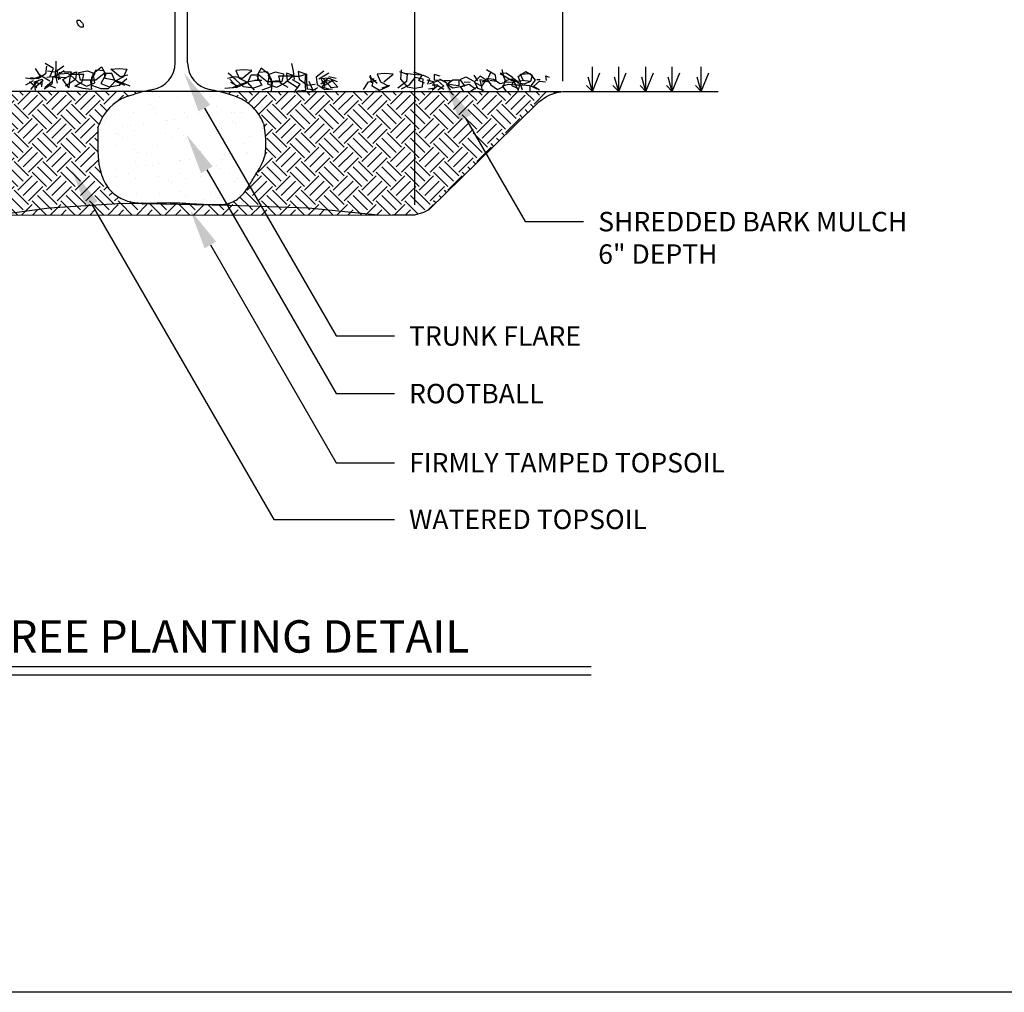
# Model space of a CAD drawing. Units: feet. Extents: x 10.8 to 42.3, y 9.3 to 30.3.
# Drawn here: x 13.9 to 20, y 9.3 to 15.3 of the extents above; entities that cross this region are included whole.
import ezdxf
from ezdxf import colors
from ezdxf.entities.mleader import LeaderData, LeaderLine
from ezdxf.math import Vec2, Vec3

# ---------------------------------------------------------------- set-up
doc = ezdxf.new("R2010")
doc.units = ezdxf.units.FT
doc.header["$LTSCALE"] = 20
doc.header["$MEASUREMENT"] = 0
for name, color, linetype in [('C-ANNO-DIMS', 4, 'Continuous'), ('C-ANNO-PATT', 1, 'Continuous'), ('C-ANNO-T120', 4, 'Continuous'), ('C-ANNO-T200', 7, 'Continuous'), ('C-ANNO-VPRT', 254, 'Continuous'), ('C-DETL-P001', 1, 'Continuous'), ('C-DETL-P003', 3, 'Continuous'), ('C-DETL-P004', 4, 'Continuous'), ('C-DETL-P006', 6, 'Continuous')]:
    doc.layers.add(name, color=color, linetype=linetype)
doc.styles.add('RomanS', font='romans.shx')
doc.styles.add('RS-T120', font='romans.shx', dxfattribs={"height": 0.12})
doc.dimstyles.new('ADOT 1-1', dxfattribs={"dimtxt": 0.12, "dimasz": 0.25, "dimexe": 0.18, "dimexo": 0.0625, "dimgap": 0.09, "dimtad": 0, "dimtih": 1, "dimtoh": 1, "dimzin": 0, "dimdsep": 46, "dimtxsty": 'RomanS', "dimcen": 0.09, "dimclrd": 3, "dimclre": 3, "dimclrt": 4, "dimazin": 0, "dimtfac": 1, "dimtofl": 0, "dimtmove": 0, "dimatfit": 3, "dimfxl": 1, "dimtolj": 1, "dimtzin": 0, "dimlwd": -1, "dimlwe": -1, "dimarcsym": 2})

# ---------------------------------------------------------------- blocks, each defined once
blk = doc.blocks.new('*D156')
at = {"layer": 'C-ANNO-DIMS', "color": 3, "transparency": 16777216}
for p, q in [((13.4155, 14.1169), (13.4155, 19.081)), ((16.3465, 14.1187), (16.3465, 19.081)), ((13.6655, 18.901), (16.0965, 18.901))]:
    blk.add_line(p, q, dxfattribs=at)
for points in [[(13.6655, 18.9427), (13.6655, 18.8593), (13.4155, 18.901)], [(16.0965, 18.9427), (16.0965, 18.8593), (16.3465, 18.901)]]:
    blk.add_solid(points, dxfattribs=at)
at = {"layer": 'C-ANNO-DIMS', "color": 4, "transparency": 16777216, "insert": (14.881, 19.051), "char_height": 0.12, "attachment_point": 5, "style": 'RomanS'}
blk.add_mtext('\\A1;PLANTING PIT', dxfattribs=at)
blk = doc.blocks.new('*D157')
at = {"layer": 'C-ANNO-DIMS', "color": 3, "transparency": 16777216}
for p, q in [((17.2583, 14.8803), (17.2583, 15.9499)), ((16.5965, 15.7699), (17.0083, 15.7699))]:
    blk.add_line(p, q, dxfattribs=at)
for points in [[(16.5965, 15.8116), (16.5965, 15.7283), (16.3465, 15.7699)], [(17.0083, 15.8116), (17.0083, 15.7283), (17.2583, 15.7699)]]:
    blk.add_solid(points, dxfattribs=at)
at = {"layer": 'C-ANNO-DIMS', "color": 4, "transparency": 16777216, "insert": (16.8167, 15.9455), "char_height": 0.12, "attachment_point": 5, "style": 'RomanS'}
blk.add_mtext("\\A1;3' (MIN.)", dxfattribs=at)

msp = doc.modelspace()

# ---------------------------------------------------------------- hatches: boundary and pattern name
at = {"layer": 'C-ANNO-PATT'}
h = msp.add_hatch(dxfattribs=at)
h.set_pattern_fill('EARTH', color=256, scale=0.5, angle=45)
h.paths.add_polyline_path([(14.3582, 14.1159), (14.0928, 14.0988), (13.7543, 14.0545), (14.3932, 14.0551)], flags=17)
h.paths.add_polyline_path([(14.6271, 14.1273), (14.5128, 14.1258), (14.3582, 14.1159), (14.3932, 14.0551), (15.2247, 14.0558), (15.1904, 14.1151), (15.1904, 14.1151), (15.1903, 14.1152)])
h.paths.add_polyline_path([(15.3992, 14.1084), (15.2011, 14.115), (15.1904, 14.1151), (15.2247, 14.0558), (15.4295, 14.056)])
h.paths.add_polyline_path([(15.6915, 14.0988), (15.3992, 14.1084), (15.4295, 14.056), (16.1214, 14.0566)])
h.paths.add_polyline_path([(14.6749, 14.1279), (14.6384, 14.1298), (14.6051, 14.1343), (14.5829, 14.1388), (14.5615, 14.1457), (14.5394, 14.1554), (14.5198, 14.1663), (14.5045, 14.1767), (14.49, 14.1882), (14.4787, 14.1983), (14.4671, 14.21), (14.4601, 14.2188), (14.4494, 14.2327), (14.4402, 14.2475), (14.4315, 14.2636), (14.4228, 14.2833), (14.4153, 14.3038), (14.4089, 14.3252), (14.4025, 14.3504), (14.3991, 14.3698), (14.3966, 14.3885), (14.3938, 14.4161), (14.3912, 14.4722), (14.3918, 14.5405), (14.3928, 14.5927), (14.4097, 14.6399), (14.4476, 14.7012), (14.5034, 14.7513), (14.5546, 14.7797), (14.6273, 14.8038), (14.6746, 14.8166), (12.5012, 14.8166), (12.5375, 14.8091), (12.5803, 14.7941), (12.6017, 14.7834), (12.6422, 14.7536), (12.7695, 14.635), (12.9258, 14.4806), (13.3268, 14.0882), (13.3437, 14.0797), (13.4155, 14.0544), (13.7543, 14.0545), (14.0928, 14.0988), (14.5128, 14.1258)])
edge = h.paths.add_edge_path()
edge.add_line((16.206, 14.0566), (16.3465, 14.0562))
edge.add_line((16.3465, 14.0562), (16.4351, 14.09))
edge.add_line((16.4351, 14.09), (17.1107, 14.7536))
edge.add_line((17.1107, 14.7536), (17.1577, 14.7857))
edge.add_line((17.1577, 14.7857), (17.1791, 14.7964))
edge.add_line((17.1791, 14.7964), (17.2219, 14.8113))
edge.add_line((17.2219, 14.8113), (17.2515, 14.8166))
edge.add_line((17.2515, 14.8166), (15.1402, 14.8166))
edge.add_line((15.1402, 14.8166), (15.1971, 14.8005))
edge.add_line((15.1971, 14.8005), (15.2526, 14.7824))
edge.add_line((15.2526, 14.7824), (15.2967, 14.7598))
edge.add_line((15.2967, 14.7598), (15.3293, 14.7364))
edge.add_line((15.3293, 14.7364), (15.3523, 14.7143))
edge.add_line((15.3523, 14.7143), (15.3704, 14.6939))
edge.add_line((15.3704, 14.6939), (15.392, 14.6627))
edge.add_line((15.392, 14.6627), (15.4113, 14.6259))
edge.add_line((15.4113, 14.6259), (15.4173, 14.6066))
edge.add_line((15.4173, 14.6066), (15.4275, 14.5316))
edge.add_line((15.4275, 14.5316), (15.4289, 14.476))
edge.add_line((15.4289, 14.476), (15.423, 14.4201))
edge.add_line((15.423, 14.4201), (15.4022, 14.3659))
edge.add_line((15.4022, 14.3659), (15.3684, 14.31))
edge.add_line((15.3684, 14.31), (15.3381, 14.2598))
edge.add_line((15.3381, 14.2598), (15.2975, 14.1972))
edge.add_line((15.2975, 14.1972), (15.265, 14.1592))
edge.add_line((15.265, 14.1592), (15.2045, 14.1285))
edge.add_line((15.2045, 14.1285), (15.185, 14.1242))
edge.add_line((15.185, 14.1242), (15.1904, 14.1151))
edge.add_line((15.1904, 14.1151), (15.2011, 14.115))
edge.add_line((15.2011, 14.115), (15.2267, 14.1142))
edge.add_line((15.2267, 14.1142), (15.6915, 14.0988))
edge.add_line((15.6915, 14.0988), (16.1214, 14.0566))
edge.add_line((16.1214, 14.0566), (16.206, 14.0562))
h = msp.add_hatch(dxfattribs=at)
h.set_pattern_fill('AR-SAND', color=256, scale=0.1)
h.paths.add_polyline_path([(14.8149, 14.1314), (14.8267, 14.1315), (14.8385, 14.1314), (14.8503, 14.1312), (14.8621, 14.1309), (14.8739, 14.1306), (14.8857, 14.1301), (14.8976, 14.1296), (14.9095, 14.1289), (14.9215, 14.1283), (14.9337, 14.1275), (14.9462, 14.1268), (14.959, 14.126), (14.9722, 14.1252), (14.9858, 14.1245), (14.9999, 14.1237), (15.0143, 14.123), (15.029, 14.1223), (15.0438, 14.1217), (15.0585, 14.1211), (15.073, 14.1206), (15.0872, 14.1201), (15.1009, 14.1197), (15.1141, 14.1195), (15.1267, 14.1193), (15.1388, 14.1194), (15.1504, 14.1198), (15.1617, 14.1206), (15.1727, 14.1219), (15.1834, 14.1237), (15.194, 14.126), (15.2044, 14.1291), (15.2147, 14.1328), (15.2247, 14.1371), (15.2345, 14.1421), (15.244, 14.1476), (15.2533, 14.1538), (15.2621, 14.1605), (15.2706, 14.1678), (15.2787, 14.1755), (15.2864, 14.1837), (15.2936, 14.1923), (15.3005, 14.201), (15.307, 14.2099), (15.3132, 14.2189), (15.319, 14.2278), (15.3245, 14.2365), (15.3297, 14.245), (15.3346, 14.2533), (15.3394, 14.2616), (15.3442, 14.2697), (15.349, 14.2779), (15.354, 14.2863), (15.3591, 14.2947), (15.3646, 14.3035), (15.3704, 14.3125), (15.3766, 14.322), (15.3829, 14.3319), (15.3893, 14.3425), (15.3957, 14.3538), (15.4019, 14.3659), (15.4079, 14.3788), (15.4135, 14.3927), (15.4186, 14.4079), (15.423, 14.4248), (15.4263, 14.4443), (15.4284, 14.4672), (15.4288, 14.4942), (15.4273, 14.526), (15.4236, 14.5634), (15.4175, 14.6071), (15.413, 14.6196, 0.108121), (15.3447, 14.7221, 0.042955), (15.3064, 14.7532, 0.072631), (15.2315, 14.7896), (15.1971, 14.8005, 0.015402), (15.1402, 14.8166), (14.6746, 14.8166, 0.015402), (14.6177, 14.8005), (14.5832, 14.7896, 0.014692), (14.5673, 14.784, 0.221318), (14.398, 14.6094), (14.3928, 14.5927), (14.3916, 14.5354), (14.3914, 14.4879), (14.3922, 14.4488), (14.3938, 14.4168), (14.3961, 14.3906), (14.3991, 14.369), (14.4026, 14.3506), (14.4065, 14.3342), (14.4108, 14.3187), (14.4154, 14.3039), (14.4204, 14.2896), (14.4259, 14.2761), (14.4318, 14.2632), (14.4382, 14.2509), (14.4451, 14.2392), (14.4526, 14.2282), (14.4607, 14.2177), (14.4692, 14.2079), (14.4782, 14.1987), (14.4875, 14.1902), (14.4971, 14.1823), (14.5069, 14.175), (14.5167, 14.1683), (14.5265, 14.1623), (14.5363, 14.157), (14.546, 14.1523), (14.5558, 14.1481), (14.5656, 14.1444), (14.5755, 14.1413), (14.5856, 14.1385), (14.5959, 14.1362), (14.6065, 14.1342), (14.6174, 14.1324), (14.6285, 14.131), (14.6399, 14.1299), (14.6515, 14.129), (14.6631, 14.1283), (14.6749, 14.1279), (14.6867, 14.1276), (14.6985, 14.1276), (14.7102, 14.1278), (14.7218, 14.1281), (14.7335, 14.1286), (14.7451, 14.1291), (14.7567, 14.1296), (14.7683, 14.1301), (14.7799, 14.1306), (14.7915, 14.131), (14.8032, 14.1313)])

# ---------------------------------------------------------------- linework, layer by layer
at = {"layer": 'C-ANNO-DIMS'}
msp.add_line((15.173, 14.8166, 42.1944), (14.6746, 14.8166, 42.1944), dxfattribs=at)
at = {"layer": 'C-ANNO-VPRT', "elevation": 47.8621}
msp.add_lwpolyline([(42.3221, 29.2612), (42.3221, 12.2612), (34.4471, 12.2612), (34.4471, 9.2612), (10.8221, 9.2612), (10.8221, 30.2612), (29.4471, 30.2612), (29.4471, 29.2612), (42.3221, 29.2612)], dxfattribs=at)
at = {"layer": 'C-DETL-P001'}
for p, q in [((14.1351, 14.9582, 42.1944), (14.1351, 15.005, 42.1944)), ((14.0397, 14.9115, 42.1944), (14.0083, 14.9582, 42.1944)), ((14.1191, 14.9582, 42.1944), (14.0674, 14.9896, 42.1944)), ((14.076, 14.9736, 42.1944), (14.0705, 14.9268, 42.1944)), ((14.1295, 14.9373, 42.1944), (14.0828, 14.9428, 42.1944)), ((14.0988, 14.9115, 42.1944), (14.1191, 14.9582, 42.1944)), ((14.1818, 14.9736, 42.1944), (14.1295, 14.9373, 42.1944)), ((14.1295, 14.9115, 42.1944), (14.1351, 14.9582, 42.1944)), ((14.1332, 14.9151, 42.1944), (14.1855, 14.9465, 42.1944)), ((14.14, 14.9059, 42.1944), (14.1455, 14.9533, 42.1944)), ((14.1541, 14.936, 42.1944), (14.1492, 14.8892, 42.1944)), ((14.1818, 14.9388, 42.1944), (14.2286, 14.9388, 42.1944)), ((14.2126, 14.9228, 42.1944), (14.26, 14.9388, 42.1944)), ((14.2286, 14.9388, 42.1944), (14.2182, 14.892, 42.1944)), ((14.26, 14.9388, 42.1944), (14.2545, 14.892, 42.1944)), ((14.2754, 14.9333, 42.1944), (14.3271, 14.9437, 42.1944)), ((14.2858, 14.8865, 42.1944), (14.2754, 14.9333, 42.1944)), ((14.3271, 14.9437, 42.1944), (14.3739, 14.9283, 42.1944)), ((14.3794, 14.9493, 42.1944), (14.3535, 14.9025, 42.1944)), ((14.364, 14.9283, 42.1944), (14.4157, 14.9696, 42.1944)), ((14.4311, 14.9437, 42.1944), (14.3794, 14.9493, 42.1944)), ((14.4157, 14.9696, 42.1944), (14.4415, 14.9228, 42.1944)), ((14.4366, 14.897, 42.1944), (14.4311, 14.9437, 42.1944)), ((14.4729, 14.9542, 42.1944), (14.5246, 14.9597, 42.1944)), ((14.5302, 14.9074, 42.1944), (14.4729, 14.9542, 42.1944)), ((14.5246, 14.9597, 42.1944), (14.5714, 14.9542, 42.1944)), ((14.5714, 14.9542, 42.1944), (14.5511, 14.9074, 42.1944)), ((15.2903, 14.9513, 42.1944), (15.2435, 14.9457, 42.1944)), ((15.2435, 14.9457, 42.1944), (15.2638, 14.899, 42.1944)), ((15.2847, 14.899, 42.1944), (15.342, 14.9457, 42.1944)), ((15.342, 14.9457, 42.1944), (15.2903, 14.9513, 42.1944)), ((15.3992, 14.9611, 42.1944), (15.3733, 14.9143, 42.1944)), ((15.3783, 14.8885, 42.1944), (15.3838, 14.9353, 42.1944)), ((15.3838, 14.9353, 42.1944), (15.4355, 14.9408, 42.1944)), ((15.4509, 14.9199, 42.1944), (15.3992, 14.9611, 42.1944)), ((15.4355, 14.9408, 42.1944), (15.4613, 14.894, 42.1944)), ((15.4878, 14.9353, 42.1944), (15.441, 14.9199, 42.1944)), ((15.5395, 14.9248, 42.1944), (15.4878, 14.9353, 42.1944)), ((15.5863, 14.9896, 42.1944), (15.5967, 14.9428, 42.1944)), ((15.5967, 14.9428, 42.1944), (15.6023, 14.8905, 42.1944)), ((15.6281, 14.9399, 42.1944), (15.633, 14.8932, 42.1944)), ((15.6749, 14.9246, 42.1944), (15.6281, 14.9399, 42.1944)), ((15.7857, 14.943, 42.1944), (15.7389, 14.906, 42.1944)), ((15.7549, 14.8956, 42.1944), (15.817, 14.9325, 42.1944)), ((16.2526, 14.9408, 42.1944), (16.2993, 14.9248, 42.1944)), ((16.263, 14.9513, 42.1944), (16.2581, 14.894, 42.1944)), ((16.388, 14.9199, 42.1944), (16.3412, 14.9353, 42.1944)), ((16.8436, 14.9174, 42.1944), (16.7887, 14.95, 42.1944)), ((16.8013, 14.9042, 42.1944), (16.8179, 14.9403, 42.1944)), ((16.8831, 14.9529, 42.1944), (16.8929, 14.9105, 42.1944)), ((16.9839, 14.9105, 42.1944), (17.0297, 14.9403, 42.1944)), ((17.0297, 14.9403, 42.1944), (17.0692, 14.9174, 42.1944)), ((17.4408, 14.8172, 42.1944), (17.4408, 14.9698, 42.1944)), ((17.6031, 14.8172, 42.1944), (17.6031, 14.9698, 42.1944)), ((17.7714, 14.8172, 42.1944), (17.7714, 14.9698, 42.1944)), ((17.9337, 14.8172, 42.1944), (17.9337, 14.9698, 42.1944)), ((18.1117, 14.8172, 42.1944), (18.1117, 14.9698, 42.1944)), ((13.9461, 14.901, 42.1944), (13.9929, 14.8961, 42.1944)), ((13.9486, 14.8579, 42.1944), (13.9954, 14.8843, 42.1944)), ((13.9701, 14.8794, 42.1944), (14.0169, 14.8425, 42.1944)), ((14.023, 14.8822, 42.1944), (13.9762, 14.8299, 42.1944)), ((14.0237, 14.8961, 42.1944), (13.9769, 14.901, 42.1944)), ((13.9929, 14.8961, 42.1944), (14.0397, 14.9115, 42.1944)), ((13.9978, 14.8768, 42.1944), (14.0446, 14.8615, 42.1944)), ((14.0028, 14.8768, 42.1944), (14.0495, 14.8922, 42.1944)), ((14.0083, 14.8251, 42.1944), (14.0028, 14.8768, 42.1944)), ((14.0071, 14.8456, 42.1944), (14.0545, 14.8875, 42.1944)), ((14.0705, 14.9268, 42.1944), (14.0237, 14.8961, 42.1944)), ((14.0961, 14.8811, 42.1944), (14.0339, 14.918, 42.1944)), ((14.0495, 14.8922, 42.1944), (14.0446, 14.8455, 42.1944)), ((14.0655, 14.8418, 42.1944), (14.1122, 14.8837, 42.1944)), ((14.0778, 14.9059, 42.1944), (14.1295, 14.9115, 42.1944)), ((14.1141, 14.9095, 42.1944), (14.1085, 14.8628, 42.1944)), ((14.1646, 14.8942, 42.1944), (14.1178, 14.9046, 42.1944)), ((14.1436, 14.8683, 42.1944), (14.1332, 14.9151, 42.1944)), ((14.1923, 14.901, 42.1944), (14.14, 14.9059, 42.1944)), ((14.1596, 14.9255, 42.1944), (14.2113, 14.9305, 42.1944)), ((14.1763, 14.892, 42.1944), (14.2231, 14.9179, 42.1944)), ((14.2126, 14.8397, 42.1944), (14.1763, 14.892, 42.1944)), ((14.2545, 14.892, 42.1944), (14.1923, 14.8502, 42.1944)), ((14.3068, 14.9228, 42.1944), (14.2126, 14.9228, 42.1944)), ((14.2182, 14.892, 42.1944), (14.2126, 14.8397, 42.1944)), ((14.2231, 14.9179, 42.1944), (14.2698, 14.876, 42.1944)), ((14.2495, 14.8502, 42.1944), (14.2963, 14.876, 42.1944)), ((14.2698, 14.876, 42.1944), (14.3222, 14.8502, 42.1944)), ((14.3794, 14.8865, 42.1944), (14.2858, 14.8865, 42.1944)), ((14.2963, 14.876, 42.1944), (14.3068, 14.9228, 42.1944)), ((14.3739, 14.9283, 42.1944), (14.348, 14.8816, 42.1944)), ((14.348, 14.8816, 42.1944), (14.3535, 14.8293, 42.1944)), ((14.3535, 14.9025, 42.1944), (14.3535, 14.8551, 42.1944)), ((14.3739, 14.8711, 42.1944), (14.364, 14.9283, 42.1944)), ((14.4311, 14.9283, 42.1944), (14.3794, 14.8865, 42.1944)), ((14.4415, 14.9228, 42.1944), (14.4108, 14.8656, 42.1944)), ((14.4779, 14.9283, 42.1944), (14.4311, 14.9283, 42.1944)), ((14.4939, 14.8865, 42.1944), (14.4366, 14.897, 42.1944)), ((14.4575, 14.8348, 42.1944), (14.4988, 14.8816, 42.1944)), ((14.4988, 14.8816, 42.1944), (14.4779, 14.9283, 42.1944)), ((14.5406, 14.8711, 42.1944), (14.4939, 14.8865, 42.1944)), ((14.5511, 14.9074, 42.1944), (14.4988, 14.8816, 42.1944)), ((14.4988, 14.8816, 42.1944), (14.556, 14.8551, 42.1944)), ((14.5246, 14.8551, 42.1944), (14.5714, 14.897, 42.1944)), ((14.5769, 14.9179, 42.1944), (14.5302, 14.9074, 42.1944)), ((15.1912, 14.899, 42.1944), (15.2379, 14.9094, 42.1944)), ((15.2435, 14.8885, 42.1944), (15.1961, 14.9303, 42.1944)), ((15.2066, 14.894, 42.1944), (15.2533, 14.8417, 42.1944)), ((15.2589, 14.8466, 42.1944), (15.2121, 14.8731, 42.1944)), ((15.2379, 14.9094, 42.1944), (15.2847, 14.899, 42.1944)), ((15.2903, 14.8466, 42.1944), (15.2435, 14.8885, 42.1944)), ((15.3161, 14.8731, 42.1944), (15.2589, 14.8466, 42.1944)), ((15.2638, 14.899, 42.1944), (15.3161, 14.8731, 42.1944)), ((15.2743, 14.8626, 42.1944), (15.321, 14.878, 42.1944)), ((15.3161, 14.8731, 42.1944), (15.337, 14.9199, 42.1944)), ((15.3573, 14.8263, 42.1944), (15.3161, 14.8731, 42.1944)), ((15.321, 14.878, 42.1944), (15.3783, 14.8885, 42.1944)), ((15.337, 14.9199, 42.1944), (15.3838, 14.9199, 42.1944)), ((15.4041, 14.8856, 42.1944), (15.3573, 14.8856, 42.1944)), ((15.3733, 14.9143, 42.1944), (15.4041, 14.8571, 42.1944)), ((15.3838, 14.9199, 42.1944), (15.4355, 14.878, 42.1944)), ((15.4355, 14.878, 42.1944), (15.529, 14.878, 42.1944)), ((15.441, 14.8626, 42.1944), (15.4509, 14.9199, 42.1944)), ((15.441, 14.9199, 42.1944), (15.4669, 14.8731, 42.1944)), ((15.4613, 14.894, 42.1944), (15.4613, 14.8466, 42.1944)), ((15.4613, 14.8801, 42.1944), (15.5137, 14.8856, 42.1944)), ((15.4669, 14.8731, 42.1944), (15.4613, 14.8208, 42.1944)), ((15.5081, 14.9143, 42.1944), (15.6023, 14.9143, 42.1944)), ((15.5186, 14.8676, 42.1944), (15.5081, 14.9143, 42.1944)), ((15.529, 14.878, 42.1944), (15.5395, 14.9248, 42.1944)), ((15.5918, 14.9094, 42.1944), (15.545, 14.8676, 42.1944)), ((15.5549, 14.9303, 42.1944), (15.5604, 14.8836, 42.1944)), ((15.6023, 14.9143, 42.1944), (15.5549, 14.9303, 42.1944)), ((15.5604, 14.8836, 42.1944), (15.6226, 14.8417, 42.1944)), ((15.633, 14.9092, 42.1944), (15.5863, 14.9092, 42.1944)), ((15.6386, 14.8624, 42.1944), (15.5918, 14.8883, 42.1944)), ((15.6798, 14.9246, 42.1944), (15.633, 14.9092, 42.1944)), ((15.633, 14.8932, 42.1944), (15.6854, 14.8569, 42.1944)), ((15.6694, 14.8729, 42.1944), (15.6749, 14.9246, 42.1944)), ((15.6749, 14.8255, 42.1944), (15.6694, 14.8729, 42.1944)), ((15.6798, 14.8778, 42.1944), (15.6798, 14.9246, 42.1944)), ((15.6854, 14.831, 42.1944), (15.6798, 14.8778, 42.1944)), ((15.7161, 14.831, 42.1944), (15.6958, 14.8778, 42.1944)), ((15.7389, 14.906, 42.1944), (15.7444, 14.8593, 42.1944)), ((15.8133, 14.9001, 42.1944), (15.7666, 14.8632, 42.1944)), ((15.8152, 14.9001, 42.1944), (15.7684, 14.8946, 42.1944)), ((15.7684, 14.8946, 42.1944), (15.7887, 14.8478, 42.1944)), ((15.7752, 14.8439, 42.1944), (15.8066, 14.8907, 42.1944)), ((15.7826, 14.8527, 42.1944), (15.8447, 14.8896, 42.1944)), ((15.7839, 14.8935, 42.1944), (15.8306, 14.8412, 42.1944)), ((15.8392, 14.8792, 42.1944), (15.7875, 14.8841, 42.1944)), ((15.8691, 14.8768, 42.1944), (15.8121, 14.8985, 42.1944)), ((15.8153, 14.9088, 42.1944), (15.862, 14.8984, 42.1944)), ((15.825, 14.8968, 42.1944), (15.8717, 14.8444, 42.1944)), ((16.0302, 14.8294, 42.1944), (16.0616, 14.8762, 42.1944)), ((16.0616, 14.8762, 42.1944), (16.1083, 14.8866, 42.1944)), ((16.1139, 14.8657, 42.1944), (16.0665, 14.9076, 42.1944)), ((16.072, 14.918, 42.1944), (16.0769, 14.8713, 42.1944)), ((16.0825, 14.8503, 42.1944), (16.0929, 14.8971, 42.1944)), ((16.1606, 14.9285, 42.1944), (16.1139, 14.923, 42.1944)), ((16.1139, 14.923, 42.1944), (16.1342, 14.8762, 42.1944)), ((16.1342, 14.8762, 42.1944), (16.1865, 14.8503, 42.1944)), ((16.1551, 14.8762, 42.1944), (16.2123, 14.923, 42.1944)), ((16.2123, 14.923, 42.1944), (16.1606, 14.9285, 42.1944)), ((16.2944, 14.878, 42.1944), (16.2421, 14.8368, 42.1944)), ((16.2581, 14.894, 42.1944), (16.2993, 14.8466, 42.1944)), ((16.2839, 14.9303, 42.1944), (16.3363, 14.9248, 42.1944)), ((16.2993, 14.9248, 42.1944), (16.2944, 14.878, 42.1944)), ((16.3461, 14.9039, 42.1944), (16.3098, 14.8571, 42.1944)), ((16.3363, 14.9248, 42.1944), (16.388, 14.9199, 42.1944)), ((16.3984, 14.894, 42.1944), (16.3461, 14.9039, 42.1944)), ((16.3707, 14.8848, 42.1944), (16.3936, 14.9203, 42.1944)), ((16.4068, 14.8682, 42.1944), (16.3707, 14.8848, 42.1944)), ((16.3929, 14.8466, 42.1944), (16.3984, 14.894, 42.1944)), ((16.3936, 14.9203, 42.1944), (16.4297, 14.9042, 42.1944)), ((16.4623, 14.8765, 42.1944), (16.4234, 14.8862, 42.1944)), ((16.4263, 14.8633, 42.1944), (16.4394, 14.8994, 42.1944)), ((16.4394, 14.8668, 42.1944), (16.4881, 14.8828, 42.1944)), ((16.4721, 14.8404, 42.1944), (16.4623, 14.8765, 42.1944)), ((16.5024, 14.9125, 42.1944), (16.4663, 14.9222, 42.1944)), ((16.4663, 14.9222, 42.1944), (16.4663, 14.8867, 42.1944)), ((16.4663, 14.8867, 42.1944), (16.5052, 14.8896, 42.1944)), ((16.4881, 14.8828, 42.1944), (16.5242, 14.8502, 42.1944)), ((16.5408, 14.8702, 42.1944), (16.5013, 14.8931, 42.1944)), ((16.5013, 14.8931, 42.1944), (16.5408, 14.8702, 42.1944)), ((16.5242, 14.885, 42.1944), (16.5665, 14.885, 42.1944)), ((16.5436, 14.8618, 42.1944), (16.5797, 14.8881, 42.1944)), ((16.5797, 14.8881, 42.1944), (16.6186, 14.8881, 42.1944)), ((16.6186, 14.8881, 42.1944), (16.6186, 14.852, 42.1944)), ((16.6255, 14.891, 42.1944), (16.661, 14.9076, 42.1944)), ((16.6547, 14.852, 42.1944), (16.6255, 14.891, 42.1944)), ((16.6873, 14.8753, 42.1944), (16.6513, 14.8718, 42.1944)), ((16.661, 14.9076, 42.1944), (16.7102, 14.8812, 42.1944)), ((16.7102, 14.9188, 42.1944), (16.7331, 14.8828, 42.1944)), ((16.7492, 14.9125, 42.1944), (16.7137, 14.8765, 42.1944)), ((16.7137, 14.8765, 42.1944), (16.7331, 14.8375, 42.1944)), ((16.7887, 14.8799, 42.1944), (16.7463, 14.8896, 42.1944)), ((16.7463, 14.8896, 42.1944), (16.756, 14.8536, 42.1944)), ((16.7852, 14.8862, 42.1944), (16.7492, 14.9125, 42.1944)), ((16.7589, 14.8501, 42.1944), (16.7852, 14.8862, 42.1944)), ((16.7623, 14.8768, 42.1944), (16.8013, 14.8934, 42.1944)), ((16.7721, 14.8836, 42.1944), (16.8081, 14.8768, 42.1944)), ((16.831, 14.8911, 42.1944), (16.7887, 14.8979, 42.1944)), ((16.7887, 14.8979, 42.1944), (16.8144, 14.8584, 42.1944)), ((16.8081, 14.8876, 42.1944), (16.8471, 14.8813, 42.1944)), ((16.8734, 14.8653, 42.1944), (16.831, 14.8911, 42.1944)), ((16.8471, 14.8813, 42.1944), (16.8436, 14.9174, 42.1944)), ((16.9089, 14.9306, 42.1944), (16.8734, 14.9271, 42.1944)), ((16.8734, 14.9271, 42.1944), (16.9415, 14.8876, 42.1944)), ((16.9089, 14.875, 42.1944), (16.8734, 14.8653, 42.1944)), ((16.8929, 14.9105, 42.1944), (16.9089, 14.875, 42.1944)), ((16.8929, 14.8487, 42.1944), (16.9026, 14.8848, 42.1944)), ((16.9026, 14.8848, 42.1944), (16.945, 14.8945, 42.1944)), ((16.9484, 14.9042, 42.1944), (16.9089, 14.9306, 42.1944)), ((16.9484, 14.8719, 42.1944), (16.9123, 14.8753, 42.1944)), ((16.9616, 14.8945, 42.1944), (16.9415, 14.855, 42.1944)), ((16.9415, 14.8876, 42.1944), (16.9776, 14.8779, 42.1944)), ((16.945, 14.8945, 42.1944), (16.9679, 14.8584, 42.1944)), ((16.9839, 14.8682, 42.1944), (16.9484, 14.9042, 42.1944)), ((16.9839, 14.8816, 42.1944), (16.9484, 14.8719, 42.1944)), ((16.9971, 14.8619, 42.1944), (16.9616, 14.8945, 42.1944)), ((16.9776, 14.8779, 42.1944), (17.0137, 14.8876, 42.1944)), ((16.9971, 14.875, 42.1944), (16.9839, 14.9105, 42.1944)), ((16.9873, 14.8327, 42.1944), (16.9971, 14.875, 42.1944)), ((16.9971, 14.9237, 42.1944), (17.056, 14.9271, 42.1944)), ((17.0137, 14.8876, 42.1944), (16.9971, 14.9237, 42.1944)), ((17.056, 14.8788, 42.1944), (17.0102, 14.8851, 42.1944)), ((17.0595, 14.8779, 42.1944), (17.02, 14.8619, 42.1944)), ((17.056, 14.9271, 42.1944), (17.0887, 14.8876, 42.1944)), ((17.0692, 14.9174, 42.1944), (17.0595, 14.8779, 42.1944)), ((17.0887, 14.8876, 42.1944), (17.0623, 14.8521, 42.1944)), ((17.0789, 14.8487, 42.1944), (17.1144, 14.8813, 42.1944)), ((17.0984, 14.892, 42.1944), (17.1189, 14.8903, 42.1944)), ((17.1144, 14.8813, 42.1944), (17.1528, 14.8761, 42.1944)), ((17.1588, 14.8841, 42.1944), (17.1539, 14.914, 42.1944)), ((17.1539, 14.914, 42.1944), (17.1743, 14.9048, 42.1944)), ((17.4408, 14.8172, 42.1944), (17.4151, 14.9046, 42.1944)), ((17.4408, 14.8172, 42.1944), (17.4877, 14.9314, 42.1944)), ((17.6031, 14.8172, 42.1944), (17.5774, 14.9046, 42.1944)), ((17.6031, 14.8172, 42.1944), (17.6501, 14.9314, 42.1944)), ((17.7714, 14.8172, 42.1944), (17.7456, 14.9046, 42.1944)), ((17.7714, 14.8172, 42.1944), (17.8183, 14.9314, 42.1944)), ((17.9337, 14.8172, 42.1944), (17.908, 14.9046, 42.1944)), ((17.9337, 14.8172, 42.1944), (17.9806, 14.9314, 42.1944)), ((18.1117, 14.8172, 42.1944), (18.086, 14.9046, 42.1944)), ((18.1117, 14.8172, 42.1944), (18.1586, 14.9314, 42.1944)), ((14.1085, 14.8628, 42.1944), (14.0618, 14.832, 42.1944)), ((14.1332, 14.8369, 42.1944), (14.0815, 14.8578, 42.1944)), ((14.3012, 14.8348, 42.1944), (14.2495, 14.8502, 42.1944)), ((14.3535, 14.8293, 42.1944), (14.3012, 14.8348, 42.1944)), ((14.3222, 14.8502, 42.1944), (14.3739, 14.8711, 42.1944)), ((14.3535, 14.8551, 42.1944), (14.4108, 14.8348, 42.1944)), ((14.4108, 14.8656, 42.1944), (14.4625, 14.8453, 42.1944)), ((14.4108, 14.8348, 42.1944), (14.4575, 14.8348, 42.1944)), ((14.4625, 14.8453, 42.1944), (14.5246, 14.8551, 42.1944)), ((14.5923, 14.8502, 42.1944), (14.5406, 14.8711, 42.1944)), ((15.1758, 14.8368, 42.1944), (15.2226, 14.8417, 42.1944)), ((15.2533, 14.8417, 42.1944), (15.2066, 14.8368, 42.1944)), ((15.2226, 14.8417, 42.1944), (15.2743, 14.8626, 42.1944)), ((15.3524, 14.8368, 42.1944), (15.2903, 14.8466, 42.1944)), ((15.4041, 14.8571, 42.1944), (15.3524, 14.8368, 42.1944)), ((15.4613, 14.8466, 42.1944), (15.4041, 14.8263, 42.1944)), ((15.4927, 14.8417, 42.1944), (15.441, 14.8626, 42.1944)), ((15.545, 14.8676, 42.1944), (15.4927, 14.8417, 42.1944)), ((15.5653, 14.8417, 42.1944), (15.5186, 14.8676, 42.1944)), ((15.6023, 14.8101, 42.1944), (15.6386, 14.8624, 42.1944)), ((15.6226, 14.8206, 42.1944), (15.6749, 14.8255, 42.1944)), ((15.6854, 14.8569, 42.1944), (15.7321, 14.8624, 42.1944)), ((15.737, 14.8255, 42.1944), (15.6854, 14.831, 42.1944)), ((15.6958, 14.8102, 42.1944), (15.7475, 14.8416, 42.1944)), ((15.7444, 14.8593, 42.1944), (15.7912, 14.8285, 42.1944)), ((15.822, 14.8285, 42.1944), (15.7752, 14.8439, 42.1944)), ((15.7912, 14.8285, 42.1944), (15.838, 14.8334, 42.1944)), ((15.8717, 14.8444, 42.1944), (15.825, 14.8395, 42.1944)), ((16.1237, 14.8189, 42.1944), (16.0769, 14.814, 42.1944)), ((16.1293, 14.8239, 42.1944), (16.0825, 14.8503, 42.1944)), ((16.1865, 14.8503, 42.1944), (16.1293, 14.8239, 42.1944)), ((16.1446, 14.8399, 42.1944), (16.1914, 14.8553, 42.1944)), ((16.3098, 14.8571, 42.1944), (16.263, 14.8313, 42.1944)), ((16.2993, 14.8466, 42.1944), (16.3461, 14.8368, 42.1944)), ((16.3461, 14.8368, 42.1944), (16.3929, 14.8466, 42.1944)), ((16.4297, 14.8341, 42.1944), (16.4721, 14.8404, 42.1944)), ((16.4881, 14.857, 42.1944), (16.4526, 14.857, 42.1944)), ((16.4526, 14.8244, 42.1944), (16.4881, 14.8536, 42.1944)), ((16.4881, 14.8536, 42.1944), (16.5242, 14.8307, 42.1944)), ((16.5242, 14.8502, 42.1944), (16.4881, 14.8244, 42.1944)), ((16.5831, 14.8555, 42.1944), (16.5408, 14.8652, 42.1944)), ((16.5408, 14.8652, 42.1944), (16.5797, 14.8389, 42.1944)), ((16.5665, 14.8257, 42.1944), (16.5436, 14.8618, 42.1944)), ((16.5797, 14.8389, 42.1944), (16.6158, 14.8452, 42.1944)), ((16.6186, 14.852, 42.1944), (16.5831, 14.8555, 42.1944)), ((16.6158, 14.8452, 42.1944), (16.6547, 14.852, 42.1944)), ((16.6284, 14.8486, 42.1944), (16.681, 14.8618, 42.1944)), ((16.6513, 14.8125, 42.1944), (16.6284, 14.8486, 42.1944)), ((16.681, 14.8618, 42.1944), (16.72, 14.8326, 42.1944)), ((16.7331, 14.8452, 42.1944), (16.6873, 14.816, 42.1944)), ((16.72, 14.8702, 42.1944), (16.7589, 14.8501, 42.1944)), ((16.7331, 14.8375, 42.1944), (16.7721, 14.8244, 42.1944)), ((16.756, 14.8536, 42.1944), (16.7623, 14.8175, 42.1944)), ((16.8144, 14.8584, 42.1944), (16.8568, 14.8292, 42.1944)), ((16.8568, 14.8292, 42.1944), (16.8929, 14.8487, 42.1944)), ((16.8866, 14.8521, 42.1944), (16.9255, 14.8619, 42.1944)), ((16.9123, 14.8161, 42.1944), (16.8866, 14.8521, 42.1944)), ((16.9255, 14.8619, 42.1944), (16.9742, 14.8584, 42.1944)), ((16.9415, 14.855, 42.1944), (16.9873, 14.8327, 42.1944)), ((16.9679, 14.8584, 42.1944), (16.9839, 14.8224, 42.1944)), ((16.9742, 14.8584, 42.1944), (17.0102, 14.8584, 42.1944)), ((17.02, 14.8619, 42.1944), (16.9839, 14.8682, 42.1944)), ((17.0102, 14.8258, 42.1944), (16.9971, 14.8619, 42.1944)), ((17.0102, 14.8584, 42.1944), (17.056, 14.855, 42.1944)), ((17.056, 14.855, 42.1944), (17.056, 14.8195, 42.1944)), ((17.0623, 14.8521, 42.1944), (17.0984, 14.8327, 42.1944)), ((17.114, 14.8245, 42.1944), (17.0789, 14.8487, 42.1944)), ((17.4408, 14.8172, 42.1944), (17.4054, 14.8537, 42.1944)), ((17.6031, 14.8172, 42.1944), (17.5678, 14.8537, 42.1944)), ((17.7714, 14.8172, 42.1944), (17.736, 14.8537, 42.1944)), ((17.9337, 14.8172, 42.1944), (17.8984, 14.8537, 42.1944)), ((18.1117, 14.8172, 42.1944), (18.0764, 14.8537, 42.1944))]:
    msp.add_line(p, q, dxfattribs=at)
at = {"layer": 'C-DETL-P003'}
for p, q in [((12.3816, 11.2702, -8.3355), (17.4341, 11.2702, -3)), ((12.3816, 11.2202, -8.3355), (17.4341, 11.2202, -3))]:
    msp.add_line(p, q, dxfattribs=at)
at = {"layer": 'C-DETL-P004'}
for p, q in [((14.869, 14.9942, 42.1944), (14.869, 15.6956, 42.1944)), ((14.9459, 14.9942, 42.1944), (14.9459, 15.6985, 42.1944)), ((14.5832, 14.7896, 42.1944), (14.6177, 14.8005, 42.1944)), ((15.2315, 14.7896, 42.1944), (15.1971, 14.8005, 42.1944))]:
    msp.add_line(p, q, dxfattribs=at)
at = {"layer": 'C-DETL-P004', "elevation": 42.1944}
for points in [[(17.1107, 14.7536), (17.1577, 14.7857), (17.1791, 14.7964), (17.2219, 14.8113), (17.2583, 14.8178), (18.2172, 14.8178)], [(16.206, 14.0562), (16.3465, 14.0562), (16.4014, 14.0731), (16.4351, 14.09), (16.8362, 14.4824), (17.1107, 14.7536)], [(14.3928, 14.5927), (14.398, 14.6094)], [(15.413, 14.6196), (15.4175, 14.6071)], [(13.7543, 14.0545), (14.0928, 14.0988), (14.5128, 14.1258), (14.567, 14.1285)], [(14.567, 14.1285), (15.2011, 14.115), (15.6915, 14.0988), (16.1214, 14.0566)], [(13.5881, 14.0544), (16.206, 14.0566)]]:
    msp.add_lwpolyline(points, dxfattribs=at)
at = {"layer": 'C-DETL-P004'}
msp.add_lwpolyline([(14.3928, 14.5927), (14.3916, 14.5354), (14.3914, 14.4879), (14.3922, 14.4488), (14.3938, 14.4168), (14.3961, 14.3906), (14.3991, 14.369), (14.4026, 14.3506), (14.4065, 14.3342), (14.4108, 14.3187), (14.4154, 14.3039), (14.4204, 14.2896), (14.4259, 14.2761), (14.4318, 14.2632), (14.4382, 14.2509), (14.4451, 14.2392), (14.4526, 14.2282), (14.4607, 14.2177), (14.4692, 14.2079), (14.4782, 14.1987), (14.4875, 14.1902), (14.4971, 14.1823), (14.5069, 14.175), (14.5167, 14.1683), (14.5265, 14.1623), (14.5363, 14.157), (14.546, 14.1523), (14.5558, 14.1481), (14.5656, 14.1444), (14.5755, 14.1413), (14.5856, 14.1385), (14.5959, 14.1362), (14.6065, 14.1342), (14.6174, 14.1324), (14.6285, 14.131), (14.6399, 14.1299), (14.6515, 14.129), (14.6631, 14.1283), (14.6749, 14.1279), (14.6867, 14.1276), (14.6985, 14.1276), (14.7102, 14.1278), (14.7218, 14.1281), (14.7335, 14.1286), (14.7451, 14.1291), (14.7567, 14.1296), (14.7683, 14.1301), (14.7799, 14.1306), (14.7915, 14.131), (14.8032, 14.1313), (14.8149, 14.1314), (14.8267, 14.1315), (14.8385, 14.1314), (14.8503, 14.1312), (14.8621, 14.1309), (14.8739, 14.1306), (14.8857, 14.1301), (14.8976, 14.1296), (14.9095, 14.1289), (14.9215, 14.1283), (14.9337, 14.1275), (14.9462, 14.1268), (14.959, 14.126), (14.9722, 14.1252), (14.9858, 14.1245), (14.9999, 14.1237), (15.0143, 14.123), (15.029, 14.1223), (15.0438, 14.1217), (15.0585, 14.1211), (15.073, 14.1206), (15.0872, 14.1201), (15.1009, 14.1197), (15.1141, 14.1195), (15.1267, 14.1193), (15.1388, 14.1194), (15.1504, 14.1198), (15.1617, 14.1206), (15.1727, 14.1219), (15.1834, 14.1237), (15.194, 14.126), (15.2044, 14.1291), (15.2147, 14.1328), (15.2247, 14.1371), (15.2345, 14.1421), (15.244, 14.1476), (15.2533, 14.1538), (15.2621, 14.1605), (15.2706, 14.1678), (15.2787, 14.1755), (15.2864, 14.1837), (15.2936, 14.1923), (15.3005, 14.201), (15.307, 14.2099), (15.3132, 14.2189), (15.319, 14.2278), (15.3245, 14.2365), (15.3297, 14.245), (15.3346, 14.2533), (15.3394, 14.2616), (15.3442, 14.2697), (15.349, 14.2779), (15.354, 14.2863), (15.3591, 14.2947), (15.3646, 14.3035), (15.3704, 14.3125), (15.3766, 14.322), (15.3829, 14.3319), (15.3893, 14.3425), (15.3957, 14.3538), (15.4019, 14.3659), (15.4079, 14.3788), (15.4135, 14.3927), (15.4186, 14.4079), (15.423, 14.4248), (15.4263, 14.4443), (15.4284, 14.4672), (15.4288, 14.4942), (15.4273, 14.526), (15.4236, 14.5634), (15.4175, 14.6071)], dxfattribs=at)
for centre, radius, start, end in [((14.7009, 14.9942, 42.1944), 0.168, 280.54331, 0), ((15.1138, 14.9942, 42.1944), 0.168, 180, 259.45669), ((14.9074, 13.885, 42.1944), 0.9602, 100.54331, 107.56091), ((14.9074, 13.885, 42.1944), 0.9602, 72.43909, 79.45669), ((14.6702, 14.5149, 42.1944), 0.2881, 110.92782, 160.84554), ((14.6702, 14.5149, 42.1944), 0.2881, 107.56091, 110.92782), ((15.1446, 14.5149, 42.1944), 0.2881, 55.82241, 72.43909), ((15.1446, 14.5149, 42.1944), 0.2881, 45.9839, 55.82241), ((15.1446, 14.5149, 42.1944), 0.2881, 21.30026, 45.9839)]:
    msp.add_arc(centre, radius, start, end, dxfattribs=at)
at = {"layer": 'C-DETL-P006', "ltscale": 0.1}
for p, q in [((14.6746, 14.8166, 42.1944), (12.5012, 14.8166, 42.1944)), ((15.173, 14.8166, 42.1944), (17.2515, 14.8166, 42.1944))]:
    msp.add_line(p, q, dxfattribs=at)
at = {"layer": 'C-DETL-P006', "elevation": 42.1944}
msp.add_lwpolyline([(14.2936, 15.2435, -0.051099), (14.2994, 15.2343, -0.064948), (14.3022, 15.2262, -0.104203), (14.3021, 15.2182, -0.174705), (14.2996, 15.2141, -0.174705), (14.295, 15.2126, -0.104203), (14.2872, 15.2145, -0.064948), (14.28, 15.2191, -0.051099), (14.2725, 15.227, -0.051099), (14.2667, 15.2362, -0.064948), (14.2639, 15.2443, -0.104203), (14.2639, 15.2523, -0.174705), (14.2665, 15.2564, -0.174705), (14.2711, 15.2579, -0.104203), (14.2788, 15.256, -0.064948), (14.286, 15.2514, -0.051099)], format="xyb", close=True, dxfattribs=at)

# ---------------------------------------------------------------- texts
at = {"layer": 'C-ANNO-T200', "insert": (12.4842, 11.5561, -8.3355), "char_height": 0.2, "attachment_point": 1, "style": 'RomanS'}
msp.add_mtext_dynamic_manual_height_columns('CONIFER TREE PLANTING DETAIL', width=5.471517, gutter_width=0.6, heights=[0], dxfattribs=at)

# ---------------------------------------------------------------- dimensions: what is measured, and where the dimension line sits
at = {"layer": 'C-ANNO-DIMS'}
dim = msp.add_linear_dim(base=(16.3465, 18.901, -5.6677), p1=(13.4155, 14.0544, 42.1944), p2=(16.3465, 14.0562, 42.1944), text='PLANTING PIT', dimstyle='ADOT 1-1', override={"dimtad": 1, "dimpost": "'"}, dxfattribs=at)
dim.commit()
dim.dimension.update_dxf_attribs({"geometry": '*D156', "text_midpoint": (14.881, 19.051, -5.6677)})
dim = msp.add_linear_dim(base=(17.2583, 15.7699, -5.6677), p1=(16.3465, 14.8166, 42.1944), p2=(17.2583, 14.8178, 42.1944), text="3' (MIN.)", dimstyle='ADOT 1-1', override={"dimgap": 0, "dimpost": "'", "dimse1": 1, "dimtmove": 2}, dxfattribs=at)
dim.commit()
dim.dimension.update_dxf_attribs({"geometry": '*D157', "text_midpoint": (16.8167, 15.9455, -5.6677), "dimtype": 160})

# ---------------------------------------------------------------- leaders
at = {"layer": 'C-ANNO-T120'}
ml = msp.add_multileader_mtext('Standard', dxfattribs=at)
ml.set_content('TRUNK FLARE', color=4, style='RS-T120')
ml.set_leader_properties(color=3, lineweight=-1)
ml.build(insert=Vec2(0, 0))
ml.multileader.update_dxf_attribs({"dogleg_length": 0.36, "arrow_head_size": 0.25})
ctx = ml.context
ctx.base_point, ctx.char_height, ctx.arrow_head_size, ctx.landing_gap_size, ctx.plane_origin = Vec3(16.2206, 13.3094, -5.6677), 0.12, 0.25, 0.09, Vec3(14.9242, 14.9312, -5.6677)
notes = []
notes.append((ctx, [(0, (1, 1, 0), (15.8606, 13.3094, -5.6677), (1, 0), 0.36, [(0, [(14.9242, 14.9312, -5.6677)], 0, [])])]))
ctx.mtext.insert, ctx.mtext.flow_direction = Vec3(16.3106, 13.3694, -5.6677), 5
ml = msp.add_multileader_mtext('Standard', dxfattribs=at)
ml.set_content('SHREDDED BARK MULCH\\P6" DEPTH', color=4, style='RS-T120')
ml.set_leader_properties(color=3, lineweight=-1)
ml.build(insert=Vec2(0, 0))
ml.multileader.update_dxf_attribs({"dogleg_length": 0.36, "arrow_head_size": 0.25})
ctx = ml.context
ctx.base_point, ctx.char_height, ctx.arrow_head_size, ctx.landing_gap_size, ctx.plane_origin = Vec3(17.3871, 14.0144, -5.6677), 0.12, 0.25, 0.09, Vec3(16.5332, 14.8698, -5.6677)
notes.append((ctx, [(0, (1, 1, 0), (17.0271, 14.0144, -5.6677), (1, 0), 0.36, [(0, [(16.5332, 14.8698, -5.6677)], 0, [])])]))
ctx.mtext.insert, ctx.mtext.flow_direction = Vec3(17.4771, 14.0744, -5.6677), 5
ml = msp.add_multileader_mtext('Standard', dxfattribs=at)
ml.set_content('ROOTBALL', color=4, style='RS-T120')
ml.set_leader_properties(color=3, lineweight=-1)
ml.build(insert=Vec2(0, 0))
ml.multileader.update_dxf_attribs({"dogleg_length": 0.36, "arrow_head_size": 0.25})
ctx = ml.context
ctx.base_point, ctx.char_height, ctx.arrow_head_size, ctx.landing_gap_size, ctx.plane_origin = Vec3(16.2209, 12.9539, -5.6677), 0.12, 0.25, 0.09, Vec3(14.9391, 14.5505, -5.6677)
notes.append((ctx, [(0, (1, 1, 0), (15.8609, 12.9539, -5.6677), (1, 0), 0.36, [(0, [(14.9391, 14.5505, -5.6677)], 0, [])])]))
ctx.mtext.insert, ctx.mtext.flow_direction = Vec3(16.3109, 13.0139, -5.6677), 5
ml = msp.add_multileader_mtext('Standard', dxfattribs=at)
ml.set_content('WATERED TOPSOIL', color=4, style='RS-T120')
ml.set_leader_properties(color=3, lineweight=-1)
ml.build(insert=Vec2(0, 0))
ml.multileader.update_dxf_attribs({"dogleg_length": 0.36, "arrow_head_size": 0.25})
ctx = ml.context
ctx.base_point, ctx.char_height, ctx.arrow_head_size, ctx.landing_gap_size, ctx.plane_origin = Vec3(16.2206, 12.1782, -5.6677), 0.12, 0.25, 0.09, Vec3(14.2312, 14.3357, -5.6677)
notes.append((ctx, [(0, (1, 1, 0), (15.4769, 12.1782, -5.6677), (1, 0), 0.7437, [(0, [(14.2312, 14.3357, -5.6677)], 0, [])])]))
ctx.mtext.insert, ctx.mtext.flow_direction = Vec3(16.3106, 12.2382, -5.6677), 5
ml = msp.add_multileader_mtext('Standard', dxfattribs=at)
ml.set_content('FIRMLY TAMPED TOPSOIL', color=4, style='RS-T120')
ml.set_leader_properties(color=3, lineweight=-1)
ml.build(insert=Vec2(0, 0))
ml.multileader.update_dxf_attribs({"dogleg_length": 0.36, "arrow_head_size": 0.25})
ctx = ml.context
ctx.base_point, ctx.char_height, ctx.arrow_head_size, ctx.landing_gap_size, ctx.plane_origin = Vec3(16.2214, 12.5273, -5.6677), 0.12, 0.25, 0.09, Vec3(14.961, 14.0869, -5.6677)
notes.append((ctx, [(0, (1, 1, 0), (15.8614, 12.5273, -5.6677), (1, 0), 0.36, [(0, [(14.961, 14.0869, -5.6677)], 0, [])])]))
ctx.mtext.insert, ctx.mtext.flow_direction = Vec3(16.3114, 12.5873, -5.6677), 5
for ctx, leaders in notes:
    for number, flags, end, landing, length, lines in leaders:
        leader = LeaderData()
        leader.index, (leader.has_last_leader_line, leader.has_dogleg_vector, leader.attachment_direction) = number, flags
        leader.last_leader_point, leader.dogleg_vector, leader.dogleg_length = Vec3(end), Vec3(landing), length
        for number, points, colour, breaks in lines:
            line = LeaderLine()
            line.index, line.vertices, line.color, line.breaks = number, Vec3.list(points), colors.encode_raw_color(colour), breaks
            leader.lines.append(line)
        ctx.leaders.append(leader)

doc.saveas('drawing.dxf')
